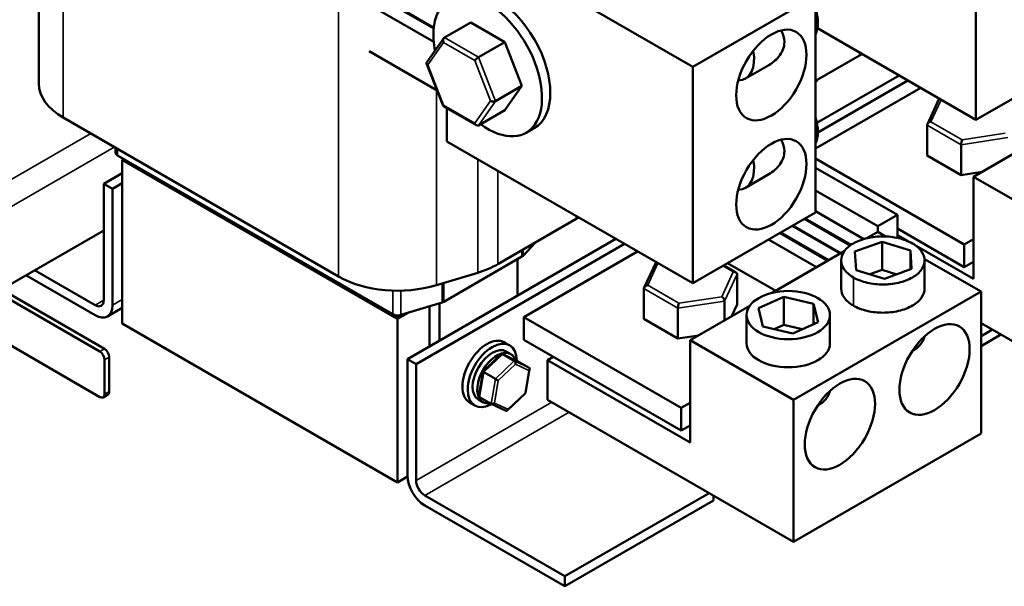
# Model space of a CAD drawing. Units: inches. Extents: x 1.5 to 64.5, y 0.7 to 50.2.
# Drawn here: x 48.5 to 57.4, y 30.1 to 35.2 of the extents above; entities that cross this region are included whole.
import ezdxf

# ---------------------------------------------------------------- set-up
doc = ezdxf.new("R2010")
doc.units = ezdxf.units.IN
doc.header["$LTSCALE"] = 3
doc.header["$MEASUREMENT"] = 0
doc.layers.add('Visible (ANSI)', color=7, linetype='Continuous', lineweight=50)
doc.layers.add('Visible Narrow (ANSI)', color=7, linetype='Continuous', lineweight=35)

msp = doc.modelspace()

# ---------------------------------------------------------------- linework, layer by layer
at = {"layer": 'Visible (ANSI)'}
for p, q in [((48.6789, 34.6609), (48.6789, 37.2084)), ((49.0506, 36.99), (52.2281, 35.1555)), ((49.0577, 36.9941), (52.2289, 35.1632)), ((48.9481, 36.9308), (52.2282, 35.037)), ((57.1009, 36.2817), (57.1009, 34.3352)), ((52.3456, 36.0878), (54.5553, 34.8121)), ((55.6598, 35.4497), (54.5553, 34.8121)), ((55.6598, 33.5032), (55.6598, 35.4497)), ((52.3243, 35.0748), (52.5605, 35.2111)), ((52.8666, 35.0341), (52.5605, 35.2111)), ((57.1009, 34.3352), (55.6761, 35.1578)), ((49.27, 32.2759), (44.4461, 35.061)), ((52.3178, 35.0687), (52.1652, 34.8522)), ((49.2283, 32.2518), (44.4044, 35.0369)), ((52.2576, 34.5995), (51.6467, 34.9523)), ((52.6305, 34.8977), (52.8666, 35.0341)), ((53.0195, 34.6395), (52.8666, 35.0341)), ((58.2054, 34.9729), (57.1009, 34.3352)), ((56.0545, 34.914), (55.6598, 34.6862)), ((52.1639, 34.8416), (52.3117, 34.4599)), ((54.5553, 34.8121), (54.5553, 32.8655)), ((55.2396, 34.8278), (55.0297, 34.7066)), ((55.6598, 34.6738), (55.6839, 34.7001)), ((56.4103, 34.7339), (55.6719, 34.3076)), ((56.4881, 34.689), (55.6801, 34.2226)), ((44.4044, 34.6286), (49.2283, 31.8435)), ((52.7833, 34.5031), (53.0195, 34.6395)), ((52.8662, 34.4219), (53.0195, 34.6395)), ((56.6046, 34.6217), (55.6598, 34.0763)), ((56.7712, 34.5256), (56.6649, 34.2974)), ((52.3124, 34.4591), (52.6114, 34.2862)), ((52.3456, 34.1413), (52.3456, 34.4399)), ((52.63, 34.2856), (52.8662, 34.4219)), ((51.3735, 32.9259), (48.8986, 34.3547)), ((53.1326, 34.2619), (53.0583, 34.219)), ((56.6629, 34.2886), (56.6629, 34.0159)), ((49.3689, 34.0404), (49.3689, 34.0832)), ((54.5553, 32.8655), (52.3456, 34.1413)), ((56.9688, 34.1117), (56.9688, 33.839)), ((57.0781, 33.8234), (57.613, 34.1323)), ((49.3865, 34.0159), (51.8614, 32.587)), ((49.4431, 33.9832), (49.4289, 33.9751)), ((49.4501, 33.9628), (49.4501, 33.9792)), ((55.6598, 33.9866), (56.9964, 33.2149)), ((56.6629, 34.0159), (56.9688, 33.839)), ((49.4289, 33.9751), (49.4289, 32.5054)), ((51.9038, 32.5462), (49.4289, 33.9751)), ((49.4501, 33.9628), (51.9038, 32.5462)), ((55.6598, 33.9049), (56.3953, 33.4803)), ((49.2628, 33.759), (49.4289, 33.8549)), ((55.2396, 33.8455), (55.0297, 33.7244)), ((56.9688, 33.839), (57.1546, 33.8676)), ((57.0781, 32.9049), (57.0781, 33.8234)), ((58.0061, 33.2876), (57.0781, 33.8234)), ((49.2628, 32.7139), (49.2628, 33.759)), ((49.2628, 33.759), (49.3405, 33.7141)), ((49.3405, 33.7141), (49.4289, 33.7651)), ((49.3405, 33.7141), (49.3405, 32.6689)), ((55.6598, 33.7008), (56.2186, 33.3782)), ((55.6598, 33.5032), (54.5553, 32.8655)), ((55.9782, 33.2108), (55.5658, 33.4489)), ((55.6598, 33.513), (56.0922, 33.2634)), ((56.2186, 33.3782), (56.3953, 33.4803)), ((56.3953, 33.4803), (56.3953, 33.2741)), ((53.5089, 33.4444), (52.8054, 33.0381)), ((55.4491, 33.3816), (55.8809, 33.1322)), ((55.888, 33.1363), (55.4562, 33.3856)), ((55.5587, 33.4448), (55.9718, 33.2063)), ((56.2186, 33.3268), (56.2186, 33.3782)), ((49.2628, 33.3413), (48.4224, 32.8561)), ((55.3395, 33.3183), (55.7713, 33.069)), ((55.3466, 33.3224), (55.7784, 33.0731)), ((56.1217, 33.2713), (56.2182, 33.327)), ((56.2182, 33.327), (56.2871, 33.2872)), ((56.3953, 33.3578), (56.9964, 33.0108)), ((56.4913, 33.2436), (56.3953, 33.299)), ((53.8647, 33.2642), (51.9922, 32.1831)), ((53.9425, 33.2193), (52.07, 32.1382)), ((53.0317, 33.1138), (53.1383, 33.2304)), ((55.237, 33.2591), (55.6688, 33.0098)), ((56.0132, 33.1514), (56.2582, 33.2396)), ((56.2582, 33.2396), (56.2582, 32.9865)), ((56.2582, 33.2396), (56.5129, 33.1612)), ((57.0781, 32.9049), (56.5635, 33.2019)), ((56.9964, 33.2149), (57.0781, 33.2621)), ((56.9964, 33.0108), (56.9964, 33.2149)), ((52.3175, 32.6993), (53.021, 33.1055)), ((54.0591, 33.152), (53.0366, 32.5617)), ((55.271, 32.7801), (55.918, 33.1537)), ((56.023, 32.9848), (56.0132, 33.1514)), ((56.5129, 33.1612), (56.5227, 32.9946)), ((56.5129, 33.1612), (56.5129, 32.9911)), ((52.9821, 33.0831), (52.9821, 32.7547)), ((54.2256, 33.0559), (54.1193, 32.8277)), ((54.9442, 32.9637), (54.8349, 33.0269)), ((54.8693, 33.0468), (55.3011, 32.7975)), ((55.8897, 32.818), (55.8897, 33.0711)), ((56.639, 33.084), (57.1463, 32.7912)), ((56.6397, 32.818), (56.6397, 33.0711)), ((57.0781, 33.0579), (56.9964, 33.0108)), ((49.185, 32.5791), (48.5638, 32.9378)), ((48.6416, 32.9827), (49.185, 32.6689)), ((52.623, 32.9608), (52.2518, 32.8485)), ((54.954, 32.9479), (54.954, 32.6752)), ((56.2778, 32.9064), (56.023, 32.9848)), ((56.2582, 32.9865), (56.1473, 32.9466)), ((56.3886, 32.9463), (56.2582, 32.9865)), ((56.5227, 32.9946), (56.2778, 32.9064)), ((54.1173, 32.8189), (54.1173, 32.5462)), ((55.1465, 32.6426), (55.3741, 32.7451)), ((55.3741, 32.7451), (55.3741, 32.4919)), ((55.3741, 32.7451), (55.6417, 32.6825)), ((57.1463, 32.7912), (55.4605, 31.8179)), ((57.1463, 32.7912), (57.1463, 31.5158)), ((51.9316, 32.5808), (52.3029, 32.6931)), ((52.1902, 32.659), (52.1902, 32.2974)), ((52.2786, 32.3485), (52.2786, 32.6858)), ((54.5325, 32.3537), (55.0674, 32.6626)), ((54.8416, 32.7065), (54.8416, 32.5322)), ((54.9043, 32.5684), (54.954, 32.6752)), ((55.6417, 32.6825), (55.6816, 32.5174)), ((55.6417, 32.6825), (55.6417, 32.4994)), ((49.4289, 32.6456), (49.295, 32.5682)), ((51.9038, 32.5625), (51.8614, 32.587)), ((51.8614, 32.587), (51.9038, 32.5625)), ((51.9038, 32.5462), (51.9991, 32.6013)), ((51.9038, 32.5462), (51.9991, 32.6013)), ((51.9398, 32.5833), (51.9038, 32.5625)), ((51.9038, 32.5625), (51.9398, 32.5833)), ((51.9038, 32.5769), (51.9038, 32.5625)), ((54.4232, 32.642), (54.4232, 32.3693)), ((55.0391, 32.3269), (55.0391, 32.58)), ((55.1864, 32.4775), (55.1465, 32.6426)), ((55.7891, 32.3269), (55.7891, 32.58)), ((51.9038, 31.0765), (49.4289, 32.5054)), ((51.9038, 32.5462), (51.9038, 32.5625)), ((51.9038, 31.0765), (51.9038, 32.5462)), ((53.0366, 32.5617), (54.4508, 31.7452)), ((53.0366, 32.5617), (53.0366, 32.3576)), ((54.1173, 32.5462), (54.4232, 32.3693)), ((55.454, 32.4149), (55.1864, 32.4775)), ((55.3741, 32.4919), (55.2889, 32.4535)), ((55.5393, 32.4533), (55.3741, 32.4919)), ((55.6816, 32.5174), (55.454, 32.4149)), ((57.1463, 32.5087), (58.0061, 32.0122)), ((54.4232, 32.3693), (54.6091, 32.3979)), ((57.1463, 32.3909), (57.2482, 32.4498)), ((57.326, 32.4049), (57.1463, 32.3011)), ((52.8626, 32.3354), (52.9103, 32.3078)), ((53.0366, 32.3576), (54.4508, 31.5411)), ((54.5325, 31.4352), (54.5325, 32.3537)), ((55.4605, 31.8179), (54.5325, 32.3537)), ((52.8354, 32.2272), (52.671, 32.0714)), ((52.9792, 32.1668), (52.8468, 32.2291)), ((52.9524, 32.1681), (52.8478, 32.2286)), ((52.9208, 32.2296), (52.8791, 32.2537)), ((56.5273, 32.2551), (56.5299, 32.2567)), ((49.2707, 31.868), (49.2707, 32.1783)), ((49.3124, 31.8921), (49.3124, 32.2024)), ((51.9922, 32.1831), (52.07, 32.1382)), ((51.9922, 31.138), (51.9922, 32.1831)), ((52.07, 32.1382), (52.07, 31.0931)), ((53.0849, 32.1059), (52.9802, 32.1663)), ((53.2508, 32.1751), (53.3018, 32.2045)), ((54.5325, 31.4352), (53.2508, 32.1751)), ((53.2508, 32.1751), (53.2508, 31.8183)), ((52.671, 32.0714), (52.6344, 31.855)), ((52.7822, 32.0067), (52.6775, 32.0672)), ((53.0902, 32.0944), (53.0536, 31.878)), ((49.2583, 31.8406), (49.3, 31.8647)), ((53.0536, 31.878), (52.8892, 31.7222)), ((52.5501, 31.7941), (52.5978, 31.7665)), ((52.6708, 31.7966), (52.6291, 31.8207)), ((52.7444, 31.7831), (52.6397, 31.8435)), ((52.8778, 31.7204), (52.7454, 31.7826)), ((53.2508, 31.8183), (55.4605, 30.5425)), ((54.4508, 31.7452), (54.5325, 31.7924)), ((55.4605, 31.8179), (55.4605, 30.5425)), ((54.4508, 31.5411), (54.4508, 31.7452)), ((55.6766, 31.764), (55.6792, 31.7655)), ((54.5325, 31.5883), (54.4508, 31.5411)), ((55.4605, 30.5425), (57.1463, 31.5158)), ((51.9924, 31.1277), (51.9038, 31.0765)), ((53.4064, 30.2317), (54.7027, 30.9801)), ((52.1478, 30.9584), (53.4064, 30.2317)), ((54.7428, 30.9135), (53.4064, 30.1419)), ((54.7428, 30.9135), (54.7428, 30.9569)), ((53.4064, 30.1419), (52.1478, 30.8686)), ((53.4064, 30.2317), (53.4064, 30.1419))]:
    msp.add_line(p, q, dxfattribs=at)
for centre, major_axis, ratio, start_param, end_param in [((52.7876, 34.8594), (-0.345, 0.5976), 0.57735, 3.141593, 6.283185), ((52.7133, 34.8165), (-0.345, 0.5976), 0.57735, 2.221856, 7.306944), ((55.415, 35.3621), (0.1875, -0.3248), 0.57735, 0.391274, 1.179522), ((52.3365, 35.0432), (0.0074, -0.0335), 0.697833, 3.359595, 4.930391), ((54.8422, 35.0314), (0.1875, -0.3248), 0.57735, 5.978293, 7.312263), ((52.6182, 34.8803), (0.0241, 0.0206), 0.217684, 0.862302, 2.433098), ((55.5242, 35.2202), (-0.75, 0), 0.57735, 2.356194, 2.39754), ((52.1955, 34.8431), (0.0323, -0.004), 0.566151, 2.847122, 4.068089), ((49.4289, 34.6609), (-0.75, 0), 0.57735, 0, 0.785398), ((52.3361, 34.4801), (0.0241, 0.0206), 0.217684, 2.433098, 3.218061), ((52.7588, 34.5173), (0.0323, -0.004), 0.566151, 4.068089, 5.638885), ((52.6178, 34.3172), (-0.0074, 0.0335), 0.697833, 1.788798, 3.359595), ((56.6964, 34.2938), (0.0327, 0.0103), 0.69797, 1.354279, 2.925076), ((56.9778, 34.131), (-0.0059, -0.0312), 0.219087, 3.850411, 5.421208), ((49.4289, 34.0404), (-0.06, 0), 0.57735, 0, 0.785398), ((54.8422, 34.0491), (0.1875, -0.3248), 0.57735, 5.978293, 7.312263), ((52.9786, 33.7505), (-0.75, 0), 0.57735, 2.356194, 2.39754), ((52.9786, 33.13), (0.06, 0), 0.57735, 5.497787, 5.797153), ((52.275, 33.3443), (-0.75, 0), 0.57735, 2.05331, 2.356194), ((51.9038, 33.2321), (-0.75, 0), 0.57735, 0.785398, 2.05331), ((54.9205, 32.9428), (-0.0327, -0.0103), 0.69797, 2.925076, 4.495872), ((54.1508, 32.8241), (0.0327, 0.0103), 0.69797, 1.354279, 2.925076), ((54.8171, 32.7206), (0.0196, -0.026), 0.565331, 0.645461, 2.216257), ((49.185, 32.7588), (0.055, -0.0953), 0.57735, 5.497787, 7.068583), ((49.185, 32.7588), (0.11, -0.1905), 0.57735, 5.497787, 7.068583), ((52.275, 32.7238), (0.06, 0), 0.57735, 5.194902, 5.497787), ((54.4322, 32.6613), (-0.0059, -0.0312), 0.219087, 3.850411, 5.421208), ((51.9038, 32.6115), (0.06, 0), 0.57735, 3.926991, 5.194902), ((56.2647, 32.4098), (0.375, 0), 0.57735, 5.488018, 6.179338), ((52.7064, 32.0647), (-0.1562, -0.2706), 0.57735, 3.141593, 6.283185), ((52.7541, 32.0372), (-0.1562, -0.2706), 0.57735, 2.37213, 7.053143), ((55.4141, 32.3269), (0.375, 0), 0.57735, 3.141593, 6.283185), ((49.2283, 32.2028), (0.03, -0.052), 0.57735, 0.785398, 2.356194), ((49.27, 32.2269), (-0.03, 0.052), 0.57735, 3.926991, 5.497787), ((52.7541, 32.0372), (-0.125, -0.2165), 0.57735, 3.141593, 6.283185), ((52.7958, 32.0131), (0.125, 0.2165), 0.57735, 5.817709, 9.876718), ((52.8443, 32.2081), (-0.0035, 0.0219), 0.645642, 5.799255, 6.69832), ((52.949, 32.1477), (0.0035, -0.0219), 0.645642, 1.086866, 2.657662), ((52.9647, 32.1516), (-0.0198, -0.0104), 0.66912, 3.542924, 3.61172), ((52.6896, 32.0615), (-0.0186, 0.0099), 0.041335, 6.269382, 7.168447), ((53.0693, 32.0912), (0.0198, 0.0104), 0.66912, 5.11372, 6.684517), ((52.7943, 32.0011), (0.0186, -0.0099), 0.041335, 4.026855, 5.597651), ((49.2283, 31.8925), (0.03, -0.052), 0.57735, 5.497787, 7.068583), ((49.27, 31.9166), (0.03, -0.052), 0.57735, 0, 0.785398), ((52.6552, 31.8583), (-0.0198, -0.0104), 0.66912, 5.813058, 6.684517), ((53.035, 31.8879), (0.0186, -0.0099), 0.041335, 5.597651, 6.296989), ((55.4141, 31.9186), (0.375, 0), 0.57735, 5.488018, 6.179338), ((52.7599, 31.7979), (0.0198, 0.0104), 0.66912, 3.542924, 5.11372), ((52.8803, 31.7413), (0.0035, -0.0219), 0.645642, 5.86805, 7.370051), ((52.1478, 31.0482), (-0.11, 0.1905), 0.57735, 0.785398, 2.356194), ((52.1478, 31.0482), (0.055, -0.0953), 0.57735, 3.926991, 5.497787)]:
    msp.add_ellipse(centre, major_axis=major_axis, ratio=ratio, start_param=start_param, end_param=end_param, dxfattribs=at)
for centre, major_axis in [((55.2621, 34.738), (0.2233, 0.3867)), ((55.2621, 33.7557), (0.2233, 0.3867)), ((55.4141, 32.58), (-0.375, 0)), ((56.7287, 32.0908), (-0.2232, -0.3867)), ((55.8781, 31.5997), (-0.2232, -0.3867))]:
    msp.add_ellipse(centre, major_axis=major_axis, ratio=0.57735, dxfattribs=at)
for points, knots in [([(55.3509, 35.1391), (55.3691, 35.1053), (55.3789, 35.0695), (55.3789, 34.9942), (55.3651, 34.9528), (55.3146, 34.8807), (55.2781, 34.85), (55.2396, 34.8278)], [1.236835, 1.236835, 1.236835, 1.236835, 1.55825, 1.55825, 1.93928, 1.93928, 2.320309, 2.320309, 2.320309, 2.320309]), ([(55.6598, 34.1209), (55.6731, 34.15), (55.6802, 34.1869), (55.6802, 34.2665), (55.6731, 34.3116), (55.6598, 34.356)], [-1.9296209, -1.9296209, -1.9296209, -1.9296209, -1.5582503, -1.5582503, -1.1868797, -1.1868797, -1.1868797, -1.1868797]), ([(55.3509, 34.1568), (55.3691, 34.1231), (55.3789, 34.0873), (55.3789, 34.012), (55.3651, 33.9705), (55.3146, 33.8984), (55.2781, 33.8678), (55.2396, 33.8455)], [1.236835, 1.236835, 1.236835, 1.236835, 1.55825, 1.55825, 1.93928, 1.93928, 2.320309, 2.320309, 2.320309, 2.320309]), ([(55.9995, 32.918), (55.9811, 32.9287), (55.965, 32.9402), (55.9374, 32.9644), (55.926, 32.9772), (55.8986, 33.0165), (55.8897, 33.0444), (55.8897, 33.0967), (55.898, 33.1249), (55.9352, 33.1784), (55.9642, 33.2038), (56.0349, 33.2446), (56.0788, 33.2614), (56.1716, 33.2828), (56.2204, 33.2876), (56.311, 33.2876), (56.3594, 33.2825), (56.4274, 33.2667), (56.4495, 33.2601), (56.4914, 33.2442), (56.5114, 33.2349), (56.5483, 33.2135), (56.5645, 33.202), (56.592, 33.1778), (56.6034, 33.1651), (56.6308, 33.1258), (56.6397, 33.0979), (56.6397, 33.0455), (56.6314, 33.0174), (56.5942, 32.9638), (56.5652, 32.9384), (56.4945, 32.8976), (56.4506, 32.8809), (56.3578, 32.8594), (56.309, 32.8546), (56.2184, 32.8546), (56.17, 32.8597), (56.102, 32.8755), (56.08, 32.8822), (56.038, 32.8981), (56.018, 32.9074), (55.9995, 32.918)], [-6.233001, -6.233001, -6.233001, -6.233001, -6.033953, -6.033953, -5.834906, -5.834906, -5.43681, -5.43681, -5.05578, -5.05578, -4.674751, -4.674751, -4.293721, -4.293721, -3.912692, -3.912692, -3.514596, -3.514596, -3.315548, -3.315548, -3.116501, -3.116501, -2.917453, -2.917453, -2.718405, -2.718405, -2.320309, -2.320309, -1.93928, -1.93928, -1.55825, -1.55825, -1.177221, -1.177221, -0.796191, -0.796191, -0.398096, -0.398096, -0.199048, -0.199048, 0, 0, 0, 0]), ([(55.9995, 32.6649), (55.9811, 32.6756), (55.965, 32.6871), (55.9374, 32.7113), (55.926, 32.724), (55.8986, 32.7633), (55.8897, 32.7913), (55.8897, 32.818)], [-6.2330012, -6.2330012, -6.2330012, -6.2330012, -6.0339534, -6.0339534, -5.8349056, -5.8349056, -5.43681, -5.43681, -5.43681, -5.43681]), ([(56.6397, 32.818), (56.6397, 32.7924), (56.6314, 32.7642), (56.5942, 32.7107), (56.5652, 32.6853), (56.4945, 32.6445), (56.4506, 32.6278), (56.3578, 32.6063), (56.309, 32.6015), (56.2184, 32.6015), (56.17, 32.6066), (56.102, 32.6224), (56.08, 32.629), (56.038, 32.6449), (56.018, 32.6542), (55.9995, 32.6649)], [-2.320309, -2.320309, -2.320309, -2.320309, -1.93928, -1.93928, -1.55825, -1.55825, -1.177221, -1.177221, -0.796191, -0.796191, -0.398096, -0.398096, -0.199048, -0.199048, 0, 0, 0, 0])]:
    msp.add_open_spline(points, degree=3, knots=knots, dxfattribs=at)
at = {"layer": 'Visible Narrow (ANSI)'}
for p, q in [((48.8986, 34.3547), (48.8986, 36.9022)), ((51.3735, 32.9259), (51.3735, 35.4733)), ((52.6305, 34.8977), (52.3243, 35.0748)), ((52.1742, 34.8309), (52.3153, 35.031)), ((52.3153, 35.031), (52.597, 34.8681)), ((52.597, 34.8681), (52.7376, 34.505)), ((52.7833, 34.5031), (52.6305, 34.8977)), ((56.0545, 34.914), (56.0545, 34.9394)), ((52.3149, 34.4678), (52.1742, 34.8309)), ((52.2518, 32.8485), (52.2518, 34.6029)), ((56.6964, 34.3183), (56.7883, 34.5157)), ((52.5966, 34.3049), (52.3149, 34.4678)), ((52.7376, 34.505), (52.5966, 34.3049)), ((52.63, 34.2856), (52.7833, 34.5031)), ((56.6629, 34.2886), (56.9688, 34.1117)), ((56.9778, 34.1555), (56.6964, 34.3183)), ((48.2283, 33.6826), (49.1456, 34.2122)), ((56.9688, 34.1117), (57.3872, 34.1762)), ((57.3627, 34.2148), (56.9778, 34.1555)), ((49.3569, 34.0902), (48.334, 33.4996)), ((49.3865, 34.0159), (49.3865, 34.0731)), ((52.623, 32.9608), (52.623, 33.9811)), ((52.8054, 33.0381), (52.8054, 33.8759)), ((53.5089, 33.4444), (53.5089, 33.4697)), ((53.021, 33.1055), (53.021, 33.1627)), ((53.0317, 33.1138), (53.0317, 33.1688)), ((54.1508, 32.8486), (54.2427, 33.046)), ((54.8261, 33.0219), (54.9205, 32.9673)), ((54.9205, 32.9673), (54.8171, 32.7451)), ((54.8416, 32.7065), (54.954, 32.9479)), ((55.9995, 32.6649), (55.9995, 32.918)), ((52.3029, 32.6931), (52.3029, 32.8639)), ((52.3175, 32.6993), (52.3175, 32.8683)), ((54.4322, 32.6858), (54.1508, 32.8486)), ((51.8614, 32.587), (51.8614, 32.7997)), ((51.9316, 32.5808), (51.9316, 32.7994)), ((54.1173, 32.8189), (54.4232, 32.642)), ((54.8171, 32.7451), (54.4322, 32.6858)), ((49.185, 32.6689), (49.2628, 32.7139)), ((49.3405, 32.6689), (49.4289, 32.72)), ((54.4232, 32.642), (54.8416, 32.7065)), ((49.27, 32.2759), (49.2283, 32.2518)), ((52.6775, 32.0672), (52.8478, 32.2286)), ((52.8478, 32.2286), (52.9802, 32.1663)), ((49.2707, 32.1783), (49.3124, 32.2024)), ((52.9524, 32.1681), (52.7822, 32.0067)), ((52.8084, 31.9929), (52.9631, 32.1396)), ((53.0849, 32.1059), (52.9524, 32.1681)), ((52.9631, 32.1396), (53.0835, 32.083)), ((52.6397, 31.8435), (52.6775, 32.0672)), ((53.0835, 32.083), (53.0491, 31.8798)), ((52.7822, 32.0067), (52.7444, 31.7831)), ((52.774, 31.7897), (52.8084, 31.9929)), ((49.3124, 31.8921), (49.2707, 31.868)), ((53.0491, 31.8798), (52.8944, 31.7331)), ((53.2884, 31.7966), (52.07, 31.0931)), ((52.8944, 31.7331), (52.774, 31.7897)), ((53.444, 31.7068), (52.1478, 30.9584))]:
    msp.add_line(p, q, dxfattribs=at)

doc.saveas('drawing.dxf')
